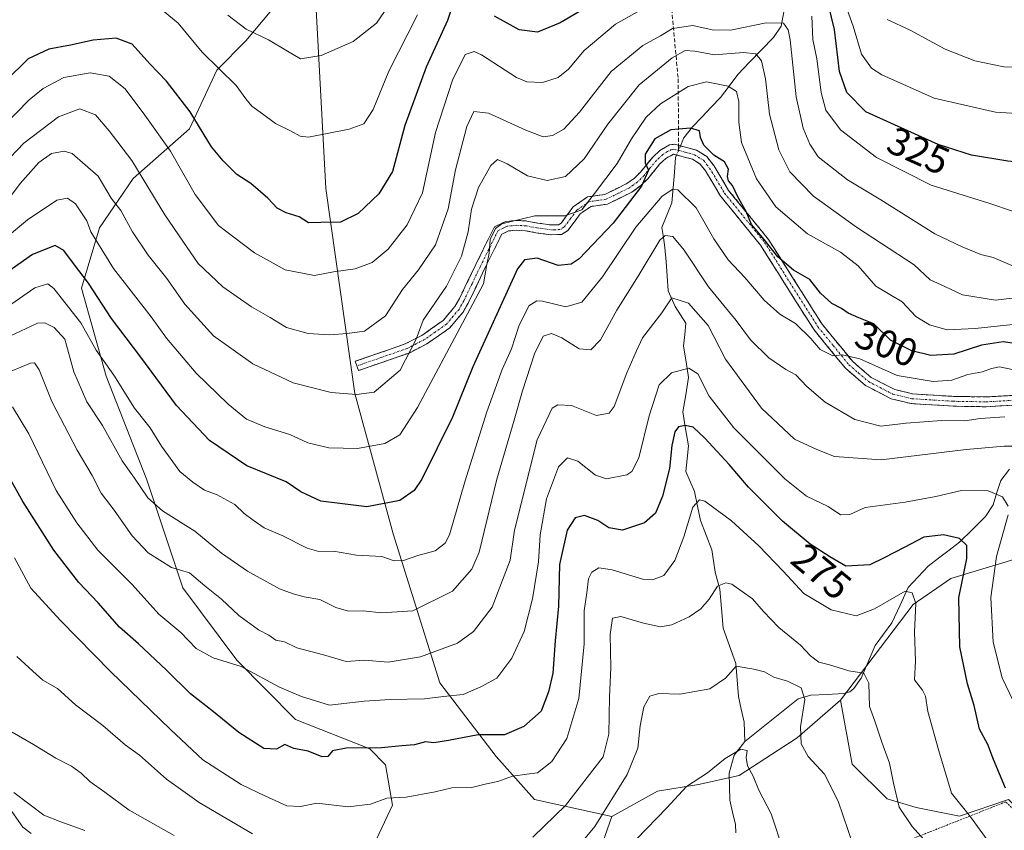
# Model space of a CAD drawing. Units: metres. Extents: x 606423 to 609854, y 4794045 to 4796404.
# Drawn here: x 609256 to 609507, y 4794702 to 4794909 of the extents above; entities that cross this region are included whole.
import ezdxf
from ezdxf.enums import TextEntityAlignment as Align

# ---------------------------------------------------------------- set-up
doc = ezdxf.new("R2010")
doc.units = ezdxf.units.M
doc.header["$MEASUREMENT"] = 0
for name, pattern in [('TRAZO_Y_PUNTO', [1, 0.5, -0.25, 0, -0.25]), ('TRAZOS', [0.75, 0.5, -0.25]), ('TRAZOSX2', [1.5, 1, -0.5])]:
    doc.linetypes.add(name, pattern=pattern)
for name, color, linetype, lineweight in [('Alambrada', 19, 'TRAZOS', 0), ('Arbolado forestal CxS', 92, 'Continuous', 0), ('Camino', 19, 'TRAZOSX2', 0), ('Camino Cxs', 19, 'Continuous', 0), ('Camino eje', 19, 'TRAZO_Y_PUNTO', 0), ('Corriente natural lineal', 142, 'Continuous', 13), ('Corriente natural lineal oculto', 19, 'TRAZO_Y_PUNTO', 13), ('Curva de nivel maestra', 36, 'Continuous', 30), ('Curva de nivel normal', 36, 'Continuous', 0), ('Matorral CxS', 135, 'Continuous', 0), ('Prado CxS', 92, 'Continuous', 0), ('Rótulo de curva de nivel directora', 19, 'Continuous', 0), ('Senda', 19, 'TRAZOSX2', 0)]:
    doc.layers.add(name, color=color, linetype=linetype, lineweight=lineweight)
doc.styles.add('Arial', font='txt', dxfattribs={"height": 0.2})

msp = doc.modelspace()

# ---------------------------------------------------------------- linework, layer by layer
at = {"layer": 'Alambrada', "color": 19, "linetype": 'TRAZOS', "lineweight": 0}
msp.add_polyline3d([(609600.26, 4794478.22, 222.42), (609619.05, 4794477.11, 224.57), (609616.44, 4794506.99, 230.55), (609615.92, 4794540.41, 238.25), (609621.85, 4794540.76, 238.89), (609635.57, 4794559.57, 244.32), (609665.6, 4794623.08, 259.7), (609675.03, 4794640.49, 263.06), (609658.03, 4794642.38, 266.25), (609643.69, 4794645.92, 266.9), (609634.12, 4794654.94, 268.47), (609624.33, 4794677.43, 273.94), (609610.76, 4794702.29, 281.81), (609601.01, 4794704.57, 283.64), (609582.64, 4794689.74, 280.58), (609563.53, 4794670.3, 272.99), (609549.48, 4794673.32, 273.5), (609540.76, 4794679.4, 274.42), (609525.19, 4794692.63, 274.98), (609507.42, 4794709.6, 273.78), (609482.73, 4794699.83, 263.11), (609488.19, 4794668.77, 255.89), (609484.41, 4794662.14, 253.68), (609475.99, 4794647.43, 250.68)], dxfattribs=at)
at = {"layer": 'Arbolado forestal CxS', "color": 92, "linetype": 'Continuous', "lineweight": 0}
for points in [[(609331.19, 4794924.19, 340.87), (609313.96, 4794903.54, 333.47), (609306.5, 4794896.07, 329.75), (609299.61, 4794881.13, 324.34), (609285.25, 4794868.5, 314.48), (609276.63, 4794855.86, 307), (609272.04, 4794840.53, 299.32), (609278.36, 4794818.13, 294.78), (609288.69, 4794791.71, 291.21), (609297.88, 4794764.14, 283.1), (609311.67, 4794745.76, 279.6), (609326.53, 4794730.56, 276.12), (609345.49, 4794723.1, 272.92), (609349.51, 4794719.07, 271.37), (609351.23, 4794708.74, 268.26), (609347.21, 4794700.12, 266.26)], [(609331.19, 4794924.19, 340.87), (609313.96, 4794903.54, 333.47), (609306.5, 4794896.07, 329.75), (609299.61, 4794881.13, 324.34), (609285.25, 4794868.5, 314.48), (609276.63, 4794855.86, 307), (609272.04, 4794840.53, 299.32), (609278.36, 4794818.13, 294.78), (609288.69, 4794791.71, 291.21), (609297.88, 4794764.14, 283.1), (609311.67, 4794745.76, 279.6), (609326.53, 4794730.56, 276.12), (609345.49, 4794723.1, 272.92), (609349.51, 4794719.07, 271.37), (609351.23, 4794708.74, 268.26), (609347.21, 4794700.12, 266.26)], [(609515.65, 4794773.21, 290.74), (609493.48, 4794766.56, 276.37), (609483.87, 4794759.9, 271.77), (609465.39, 4794735.51, 263.98), (609454.3, 4794725.9, 260.35), (609439.51, 4794716.29, 254.59), (609429.16, 4794714.07, 253.41), (609418.75, 4794712.36, 254.71), (609407.14, 4794705.84, 256.05), (609407.14, 4794705.84, 256.05), (609387.47, 4794710.25, 265.29), (609377.7, 4794721.17, 270.39), (609363.36, 4794739.98, 279.5), (609351.4, 4794777.92, 295.5), (609341.71, 4794813.7, 308.53), (609334.26, 4794865.87, 326.01), (609331.19, 4794924.19, 340.87)], [(609331.19, 4794924.19, 340.87), (609334.26, 4794865.87, 326.01), (609341.71, 4794813.7, 308.53), (609351.4, 4794777.92, 295.5), (609363.36, 4794739.98, 279.5), (609377.7, 4794721.17, 270.39), (609387.47, 4794710.25, 265.29), (609407.14, 4794705.84, 256.05)], [(609542.82, 4794788.11, 305.01), (609526, 4794778.39, 296), (609515.65, 4794773.21, 290.74), (609493.48, 4794766.56, 276.37), (609483.87, 4794759.9, 271.77), (609465.39, 4794735.51, 263.98)], [(609542.82, 4794788.11, 305.01), (609526, 4794778.39, 296), (609515.65, 4794773.21, 290.74), (609493.48, 4794766.56, 276.37), (609483.87, 4794759.9, 271.77), (609465.39, 4794735.51, 263.98)], [(609508.15, 4794710.24, 274.98), (609495.69, 4794705.94, 269.5), (609484.61, 4794708.16, 266.64), (609477.21, 4794710.38, 264.91), (609468.34, 4794719.25, 262.75), (609465.39, 4794735.51, 263.98), (609483.87, 4794759.9, 271.77), (609493.48, 4794766.56, 276.37), (609515.65, 4794773.21, 290.74)], [(609465.39, 4794735.51, 263.98), (609454.3, 4794725.9, 260.35), (609439.51, 4794716.29, 254.59), (609429.16, 4794714.07, 253.41), (609418.75, 4794712.36, 254.71), (609407.14, 4794705.84, 256.05)], [(609465.39, 4794735.51, 263.98), (609468.34, 4794719.25, 262.75), (609477.21, 4794710.38, 264.91), (609484.61, 4794708.16, 266.64), (609495.69, 4794705.94, 269.5), (609508.15, 4794710.24, 274.98), (609542.27, 4794674.9, 272.8), (609554.83, 4794674.9, 273.42), (609561.49, 4794678.59, 274.62), (609574.79, 4794693.38, 280.93), (609587.36, 4794698.55, 281.19), (609592, 4794699.33, 280.39), (609600.67, 4794700.77, 278.9), (609612.49, 4794697.81, 277.74), (609619.89, 4794685.99, 275.41), (609619.89, 4794664.55, 268.55), (609629.5, 4794653.46, 266.64), (609642.8, 4794644.59, 265.49), (609663.93, 4794639.58, 263.09)]]:
    msp.add_polyline3d(points, dxfattribs=at)
at = {"layer": 'Camino', "color": 19, "linetype": 'TRAZOSX2', "lineweight": 0}
for points in [[(609342.18, 4794820.69), (609341.77, 4794821.87), (609354.5, 4794826.29), (609358.76, 4794828.47), (609364.17, 4794832.29), (609367.18, 4794835.83), (609368.31, 4794837.86), (609372.48, 4794846.51), (609377.21, 4794856.11), (609380.1, 4794857.53), (609382.84, 4794857.79), (609385.45, 4794857.63), (609388.21, 4794857.12), (609391.61, 4794856.62), (609393.58, 4794856.68), (609394.21, 4794857.06), (609397.29, 4794861.26), (609400.91, 4794863.76), (609405.31, 4794864.37), (609410.95, 4794867.16), (609412.88, 4794868.55), (609414.41, 4794870.09), (609417.55, 4794873.92), (609419.36, 4794875.6), (609421.78, 4794877.02), (609423.01, 4794877.19), (609424.13, 4794876.89)], [(609424.13, 4794876.89), (609428.71, 4794875.68), (609431.32, 4794874.03), (609433.06, 4794871.79), (609436.87, 4794865.42), (609447.02, 4794852.92), (609460.65, 4794831.34), (609468.4, 4794821.87), (609473.15, 4794817.78), (609479.15, 4794814.68), (609483.72, 4794813.58), (609494.1, 4794812.94), (609502.39, 4794812.8), (609509.39, 4794813.18)], [(609509.43, 4794810.68), (609502.43, 4794810.3), (609494.01, 4794810.44), (609483.35, 4794811.1), (609478.27, 4794812.32), (609471.74, 4794815.7), (609466.6, 4794820.11), (609458.62, 4794829.87), (609444.98, 4794851.46), (609434.81, 4794863.99), (609430.99, 4794870.38), (609429.61, 4794872.15), (609427.7, 4794873.36), (609422.86, 4794874.64), (609420.86, 4794873.59), (609419.38, 4794872.21), (609416.27, 4794868.41), (609414.51, 4794866.65), (609412.25, 4794865.01), (609406.05, 4794861.96), (609401.84, 4794861.36), (609399.06, 4794859.45), (609395.92, 4794855.17), (609394.3, 4794854.2), (609391.47, 4794854.12), (609387.8, 4794854.65), (609385.15, 4794855.14), (609382.88, 4794855.28), (609380.8, 4794855.09), (609379.08, 4794854.24), (609374.72, 4794845.42), (609370.53, 4794836.7), (609369.24, 4794834.4), (609365.88, 4794830.43), (609360.05, 4794826.32), (609355.48, 4794823.99), (609342.59, 4794819.51), (609342.18, 4794820.69)]]:
    msp.add_lwpolyline(points, dxfattribs=at)
at = {"layer": 'Camino Cxs', "color": 19, "linetype": 'Continuous', "lineweight": 0}
msp.add_polyline3d([(609509.43, 4794810.68, 290.91), (609505.93, 4794810.49, 290.86), (609502.43, 4794810.3, 291.27), (609498.22, 4794810.37, 291.43), (609494.01, 4794810.44, 291.36), (609490.46, 4794810.66, 291.37), (609486.9, 4794810.88, 291.59), (609483.35, 4794811.1, 291.78), (609480.81, 4794811.71, 292.02), (609478.27, 4794812.32, 292.39), (609475.01, 4794814.01, 292.88), (609471.74, 4794815.7, 293.17), (609469.17, 4794817.91, 293.52), (609466.6, 4794820.11, 294.2), (609463.94, 4794823.36, 294.65), (609461.28, 4794826.62, 295.14), (609458.62, 4794829.87, 295.68), (609456.35, 4794833.47, 296.6), (609454.07, 4794837.07, 297.17), (609451.8, 4794840.67, 298.05), (609449.53, 4794844.26, 298.19), (609447.25, 4794847.86, 298.95), (609444.98, 4794851.46, 299.32), (609442.44, 4794854.59, 299.71), (609439.9, 4794857.73, 299.06), (609437.35, 4794860.86, 299.2), (609434.81, 4794863.99, 298.81), (609432.9, 4794867.19, 298.82), (609430.99, 4794870.38, 299.07), (609429.61, 4794872.15, 298.86), (609427.7, 4794873.36, 298.71), (609425.28, 4794874, 298.55), (609422.86, 4794874.64, 298.58), (609420.86, 4794873.59, 298.48), (609419.38, 4794872.21, 298.55), (609416.27, 4794868.41, 299.55), (609414.51, 4794866.65, 299.46), (609412.25, 4794865.01, 300.14), (609409.15, 4794863.49, 301.05), (609406.05, 4794861.96, 301.65), (609401.84, 4794861.36, 303.82), (609399.06, 4794859.45, 304.07), (609397.49, 4794857.31, 303.82), (609395.92, 4794855.17, 303.86), (609394.3, 4794854.2, 303.72), (609391.47, 4794854.12, 303.73), (609387.8, 4794854.65, 303.46), (609385.15, 4794855.14, 303.6), (609382.88, 4794855.28, 303.95), (609380.8, 4794855.09, 304.23), (609379.08, 4794854.24, 304.34), (609376.9, 4794849.83, 304.28), (609374.72, 4794845.42, 305.16), (609372.63, 4794841.06, 305.55), (609370.53, 4794836.7, 305.61), (609369.24, 4794834.4, 305.45), (609367.56, 4794832.42, 305.83), (609365.88, 4794830.43, 306.28), (609362.97, 4794828.38, 307.52), (609360.05, 4794826.32, 308.41), (609357.77, 4794825.16, 309.12), (609355.48, 4794823.99, 310.07), (609351.18, 4794822.5, 311.73), (609346.89, 4794821, 311.92), (609342.59, 4794819.51, 311.82), (609341.77, 4794821.87, 312.46), (609346.01, 4794823.34, 312.75), (609350.26, 4794824.82, 312.49), (609354.5, 4794826.29, 310.89), (609358.76, 4794828.47, 309.23), (609361.47, 4794830.38, 308.62), (609364.17, 4794832.29, 307.52), (609367.18, 4794835.83, 306.78), (609368.31, 4794837.86, 306.8), (609370.4, 4794842.19, 306.94), (609372.48, 4794846.51, 306.41), (609374.06, 4794849.71, 306.04), (609375.63, 4794852.91, 305.42), (609377.21, 4794856.11, 305.22), (609380.1, 4794857.53, 305.11), (609382.84, 4794857.79, 304.72), (609385.45, 4794857.63, 304.21), (609388.21, 4794857.12, 304.15), (609391.61, 4794856.62, 304.47), (609393.58, 4794856.68, 304.31), (609394.21, 4794857.06, 304.34), (609395.75, 4794859.16, 304.86), (609397.29, 4794861.26, 305.79), (609400.91, 4794863.76, 305.3), (609405.31, 4794864.37, 302.84), (609408.13, 4794865.77, 302.01), (609410.95, 4794867.16, 300.79), (609412.88, 4794868.55, 300.21), (609414.41, 4794870.09, 300.16), (609417.55, 4794873.92, 299.53), (609419.36, 4794875.6, 299.41), (609421.78, 4794877.02, 299.07), (609423.01, 4794877.19, 299.1), (609425.86, 4794876.44, 298.95), (609428.71, 4794875.68, 299.25), (609431.32, 4794874.03, 299.47), (609433.06, 4794871.79, 299.53), (609434.97, 4794868.61, 299.55), (609436.87, 4794865.42, 299.98), (609439.41, 4794862.3, 300.26), (609441.95, 4794859.17, 300.14), (609444.48, 4794856.05, 300.72), (609447.02, 4794852.92, 300.34), (609449.29, 4794849.32, 300.27), (609451.56, 4794845.73, 299.5), (609453.84, 4794842.13, 298.8), (609456.11, 4794838.53, 297.8), (609458.38, 4794834.94, 297.78), (609460.65, 4794831.34, 297.07), (609463.23, 4794828.18, 296.13), (609465.82, 4794825.03, 295.49), (609468.4, 4794821.87, 294.61), (609470.78, 4794819.83, 294.01), (609473.15, 4794817.78, 293.36), (609476.15, 4794816.23, 293.13), (609479.15, 4794814.68, 292.93), (609483.72, 4794813.58, 292.13), (609487.18, 4794813.37, 291.94), (609490.64, 4794813.15, 292.03), (609494.1, 4794812.94, 292.15), (609498.25, 4794812.87, 292.08), (609502.39, 4794812.8, 291.59), (609505.89, 4794812.99, 291.11), (609509.39, 4794813.18, 291.38)], dxfattribs=at)
at = {"layer": 'Camino eje', "color": 19, "linetype": 'TRAZO_Y_PUNTO', "lineweight": 0}
for points in [[(609424.14, 4794875.61), (609422.94, 4794875.92), (609422.32, 4794875.83), (609421.32, 4794875.31), (609420.11, 4794874.6), (609419.21, 4794873.76), (609418.47, 4794873.07), (609416.9, 4794871.15), (609415.34, 4794869.25), (609414.58, 4794868.48), (609413.7, 4794867.6), (609412.57, 4794866.78), (609411.6, 4794866.09), (609408.78, 4794864.69), (609405.68, 4794863.17), (609403.58, 4794862.87), (609401.38, 4794862.56), (609399.57, 4794861.31), (609398.18, 4794860.36), (609396.64, 4794858.26), (609394.91, 4794856.02), (609393.94, 4794855.44), (609392.53, 4794855.4), (609391.54, 4794855.37), (609389.71, 4794855.64), (609388.01, 4794855.89), (609385.3, 4794856.39), (609382.86, 4794856.54), (609381.82, 4794856.44), (609380.45, 4794856.31), (609379.59, 4794855.89), (609378.15, 4794855.18), (609375.78, 4794850.38), (609373.6, 4794845.97), (609371.52, 4794841.64), (609369.42, 4794837.28), (609368.86, 4794836.27), (609368.21, 4794835.12), (609366.71, 4794833.35), (609365.03, 4794831.36), (609362.11, 4794829.31), (609359.41, 4794827.4), (609357.28, 4794826.31), (609354.99, 4794825.14), (609348.55, 4794822.9), (609342.18, 4794820.69)], [(609424.14, 4794875.61), (609425.79, 4794875.16), (609428.21, 4794874.52), (609430.47, 4794873.09), (609431.34, 4794871.97), (609432.03, 4794871.09), (609435.84, 4794864.71), (609446, 4794852.19), (609459.64, 4794830.61), (609463.51, 4794825.87), (609467.5, 4794820.99), (609469.88, 4794818.95), (609472.45, 4794816.74), (609475.45, 4794815.19), (609478.71, 4794813.5), (609483.54, 4794812.34), (609494.06, 4794811.69), (609502.41, 4794811.55), (609509.41, 4794811.93)]]:
    msp.add_lwpolyline(points, dxfattribs=at)
at = {"layer": 'Corriente natural lineal', "color": 142, "linetype": 'Continuous', "lineweight": 13}
for points in [[(609450.91, 4794910.96, 316.4), (609450.28, 4794907.31, 314.62), (609448.32, 4794904.36, 312.93), (609445.27, 4794901.22, 310.88), (609442.22, 4794898.07, 308.81), (609439.17, 4794894.93, 307.16), (609437, 4794892, 305.26), (609434.82, 4794889.07, 303.43), (609432.44, 4794886.6, 302.36), (609430.06, 4794884.13, 301.23), (609427.68, 4794881.66, 300.31), (609425.47, 4794878.8, 299.37), (609424.6, 4794876.77, 299)], [(609423.61, 4794874.44, 298.56), (609423.36, 4794873.85, 298.44), (609423.05, 4794869.97, 296.93), (609422.73, 4794866.09, 295.23), (609422.42, 4794862.22, 293.36), (609421.15, 4794859.09, 291.55), (609419.89, 4794855.95, 291.06), (609420.27, 4794853.42, 290.22), (609420.66, 4794850.88, 289.03), (609420.94, 4794847.21, 287.5), (609421.22, 4794843.53, 286.21), (609421.5, 4794839.85, 285.26), (609423.27, 4794835.86, 284.52), (609424.61, 4794833.74, 283.87), (609425.96, 4794831.62, 283.15), (609425.68, 4794828.67, 282.6), (609425.41, 4794825.71, 281.77), (609426.03, 4794821.71, 280.21), (609426.66, 4794817.71, 278.44), (609425.93, 4794813.35, 277.72), (609425.2, 4794809, 276.14), (609425.9, 4794804.65, 274.79), (609426.61, 4794800.3, 273.67), (609426.27, 4794797.03, 272.92), (609425.94, 4794793.77, 272.17), (609427.05, 4794791.22, 271.44), (609428.16, 4794788.67, 270.91), (609428.92, 4794784.98, 269.79), (609429.68, 4794781.29, 268.94), (609431.13, 4794777.56, 267.91), (609432.58, 4794773.83, 267.02), (609433, 4794771, 266.43), (609433.43, 4794768.18, 265.83), (609434.59, 4794763.83, 264.61), (609435.05, 4794758.86, 263.57), (609435.51, 4794753.88, 261.79), (609437.12, 4794749.38, 260.84), (609438.73, 4794744.89, 260.34), (609439.05, 4794740.69, 259.34), (609439.36, 4794736.48, 258.21), (609440.08, 4794733.22, 257.35), (609440.8, 4794729.96, 256.67), (609441, 4794725, 255.18)], [(609508.35, 4794794.36, 282.96), (609506.17, 4794791.49, 281.37), (609505.19, 4794788.41, 280.07), (609504.2, 4794785.33, 278.65), (609502.24, 4794782.36, 277.48), (609498.95, 4794779.05, 276.15), (609495.66, 4794775.75, 274.73), (609492.99, 4794773.71, 273.62), (609490.31, 4794771.67, 272.97), (609487.64, 4794769.64, 272.48), (609485.13, 4794766.93, 271.61), (609482.61, 4794764.23, 270.47), (609480.51, 4794759.74, 269.51), (609478.41, 4794755.24, 268.82), (609476.29, 4794752.33, 267.82), (609474.18, 4794749.42, 267.18), (609472.41, 4794745.27, 265.86), (609470.63, 4794741.12, 264.48), (609468.77, 4794738.46, 263.58), (609467.74, 4794737.69, 263.47), (609466.15, 4794737.22, 263.19), (609461.97, 4794737, 262.02), (609457.8, 4794736.78, 260.55), (609454.55, 4794735.87, 259.66), (609451.16, 4794733.15, 258.61), (609447.77, 4794730.43, 257.44), (609444.39, 4794727.72, 256.32), (609441, 4794725, 255.18)], [(609441, 4794725, 255.18), (609438.26, 4794721.53, 254.9), (609437.02, 4794716.96, 253.95), (609437.1, 4794713.51, 253.53), (609437.17, 4794710.05, 253.01), (609437.88, 4794706.95, 252.66), (609438.59, 4794703.84, 252.33), (609438.71, 4794701.68, 251.94)], [(609254.31, 4794707.17, 254.22), (609257.17, 4794703.18, 253.06), (609259.22, 4794701.54, 253.27)]]:
    msp.add_polyline3d(points, dxfattribs=at)
at = {"layer": 'Corriente natural lineal oculto', "color": 19, "linetype": 'TRAZO_Y_PUNTO', "lineweight": 13}
msp.add_polyline3d([(609424.6, 4794876.77, 299), (609423.61, 4794874.44, 298.56)], dxfattribs=at)
at = {"layer": 'Curva de nivel maestra', "color": 36, "linetype": 'Continuous', "lineweight": 30}
for points in [[(609367.97, 4794917.14, 325), (609365.24, 4794908.69, 325), (609359.85, 4794896.79, 325), (609354.42, 4794881.95, 325), (609351.26, 4794870.26, 325), (609347.79, 4794864.52, 325), (609342.57, 4794859.52, 325), (609337.99, 4794857.3, 325), (609333.02, 4794857.29, 325), (609329.84, 4794857.2, 325), (609327.48, 4794858.71, 325), (609324.17, 4794859.71, 325), (609321.88, 4794860.94, 325), (609319.5, 4794863.48, 325), (609315.19, 4794867.21, 325), (609311.62, 4794869.46, 325), (609308.16, 4794872.97, 325), (609305.17, 4794876.5, 325), (609299.73, 4794885.41, 325), (609293.73, 4794893.28, 325), (609289.52, 4794897.7, 325), (609284.94, 4794902.65, 325), (609280.92, 4794904.25, 325), (609275.01, 4794903.67, 325), (609269.27, 4794902.43, 325), (609263.75, 4794901.46, 325), (609258.52, 4794898.99, 325), (609252.87, 4794893.45, 325)], [(609406.47, 4794915.48, 325), (609394, 4794908.12, 325), (609388.21, 4794905.71, 325), (609383.5, 4794906.38, 325), (609377.24, 4794909.82, 325)], [(609559.32, 4794909.01, 325), (609555.24, 4794900.98, 325), (609551.88, 4794892.4, 325), (609546.07, 4794880.34, 325), (609540.98, 4794873.5, 325), (609537.6, 4794870.69, 325), (609533.56, 4794868.7, 325), (609528.38, 4794867.71, 325), (609523.7, 4794868.07, 325), (609521.99, 4794868.99, 325), (609521.51, 4794870.6, 325), (609519.85, 4794871.24, 325), (609515.9, 4794871.22, 325), (609512.08, 4794872.42, 325), (609507.94, 4794872.9, 325), (609498.69, 4794874.41, 325), (609490.19, 4794877.16, 325), (609479.06, 4794882.15, 325), (609471.83, 4794885.48, 325), (609466.94, 4794890.38, 325), (609465.1, 4794895.69, 325), (609463.79, 4794906.39, 325), (609461.43, 4794916.24, 325)], [(609515.15, 4794825.64, 300), (609506.77, 4794826.85, 300), (609501.22, 4794826.01, 300), (609494.2, 4794823.7, 300), (609488.37, 4794823.37, 300), (609483.53, 4794824.53, 300), (609478.12, 4794827.3, 300), (609473.8, 4794831.4, 300), (609469.98, 4794832.92, 300), (609467.3, 4794834.11, 300), (609465.58, 4794835.36, 300), (609463.11, 4794836.59, 300), (609460.23, 4794839.27, 300), (609457.58, 4794842.73, 300), (609453.36, 4794845.14, 300), (609449.41, 4794848.54, 300), (609445.93, 4794852.92, 300), (609442.67, 4794856.73, 300), (609441.37, 4794860.06, 300), (609439.21, 4794863.79, 300), (609437.82, 4794866.71, 300), (609436.85, 4794867.83, 300), (609436.58, 4794869, 300), (609436.82, 4794870.85, 300), (609435.84, 4794872.73, 300), (609433.12, 4794874.42, 300), (609430.54, 4794876.94, 300), (609429.72, 4794878.91, 300), (609429.46, 4794880.62, 300), (609427.16, 4794881.28, 300), (609422.15, 4794880.87, 300), (609418.04, 4794878.61, 300), (609415.64, 4794874.7, 300), (609415.6, 4794872.45, 300), (609416.44, 4794870.59, 300), (609414.66, 4794866.47, 300), (609407.49, 4794857.08, 300), (609398.82, 4794847.98, 300), (609396.77, 4794846.6, 300), (609393.49, 4794846.26, 300), (609388.14, 4794848.14, 300), (609384.9, 4794847.74, 300), (609383.07, 4794845.47, 300), (609376.47, 4794830.93, 300), (609371.76, 4794820.49, 300), (609366.54, 4794807.62, 300), (609358.76, 4794791.85, 300), (609356.75, 4794788.97, 300), (609353.16, 4794786.44, 300), (609344.73, 4794784.78, 300), (609333.04, 4794786.26, 300), (609327.89, 4794788.58, 300), (609324.16, 4794791.18, 300), (609314.18, 4794795.2, 300), (609304.69, 4794801.71, 300), (609296.25, 4794810.6, 300), (609287.21, 4794822.9, 300), (609279.74, 4794832.81, 300), (609273.86, 4794841.8, 300), (609270.02, 4794846.79, 300), (609267.6, 4794850.09, 300), (609265.37, 4794851.38, 300), (609259.6, 4794849.09, 300), (609247.7, 4794840.79, 300)], [(609507.34, 4794713.08, 275), (609504.28, 4794720.43, 275), (609502.91, 4794724.21, 275), (609500.75, 4794728.14, 275), (609499.42, 4794734.15, 275), (609497.66, 4794739.72, 275), (609495.73, 4794749.12, 275), (609495.52, 4794761.58, 275), (609497.52, 4794771.6, 275), (609497.49, 4794774.92, 275), (609495.62, 4794776.7, 275), (609491.62, 4794777.64, 275), (609486.56, 4794777.04, 275), (609481.58, 4794774.44, 275), (609476.48, 4794771.78, 275), (609472.81, 4794769.98, 275), (609466.68, 4794769.68, 275), (609462.61, 4794772.04, 275), (609457.6, 4794775.32, 275), (609450.59, 4794781.18, 275), (609441.9, 4794789.77, 275), (609436.96, 4794795.62, 275), (609430.82, 4794802.31, 275), (609427.82, 4794805.06, 275), (609425.82, 4794805.54, 275), (609424.06, 4794805.16, 275), (609423.18, 4794803.88, 275), (609422.4, 4794800.43, 275), (609421.8, 4794794.53, 275), (609420.01, 4794787.53, 275), (609418.2, 4794783.19, 275), (609415.46, 4794780.75, 275), (609409.87, 4794778.82, 275), (609406.35, 4794779.48, 275), (609403.56, 4794781.31, 275), (609400.15, 4794782.56, 275), (609397.82, 4794782.02, 275), (609395.73, 4794778.88, 275), (609393.8, 4794770.07, 275), (609393.57, 4794759.52, 275), (609392.67, 4794750.64, 275), (609392.11, 4794742.39, 275), (609390.97, 4794737.66, 275), (609389.13, 4794732.71, 275), (609384.75, 4794728.8, 275), (609379.83, 4794726.66, 275), (609373.08, 4794726.72, 275), (609365.5, 4794725.21, 275), (609361.83, 4794724.64, 275), (609359.67, 4794724.94, 275), (609356.87, 4794724.17, 275), (609353.67, 4794723.85, 275), (609348.5, 4794723.34, 275), (609339.5, 4794723.32, 275), (609335.99, 4794722.65, 275), (609334.82, 4794721.17, 275), (609333.33, 4794721.07, 275), (609329.83, 4794722.54, 275), (609326.15, 4794723.21, 275), (609323.84, 4794724.23, 275), (609321.76, 4794723.08, 275), (609318.53, 4794723.22, 275), (609312.18, 4794727.25, 275), (609305.71, 4794732.56, 275), (609299.82, 4794737.15, 275), (609293.76, 4794743.17, 275), (609286.57, 4794749.86, 275), (609281.76, 4794754.12, 275), (609276.31, 4794760.36, 275), (609271.4, 4794765.51, 275), (609265.03, 4794773.74, 275), (609257.12, 4794786.13, 275), (609252.7, 4794794.04, 275)]]:
    msp.add_polyline3d(points, dxfattribs=at)
at = {"layer": 'Curva de nivel normal', "color": 36, "linetype": 'Continuous', "lineweight": 0}
for points in [[(609477.22, 4794909.01, 335), (609483.08, 4794906.29, 335), (609492.02, 4794901.45, 335), (609499.54, 4794898.42, 335), (609506.93, 4794896.94, 335), (609511.46, 4794896.73, 335), (609514.55, 4794897.44, 335), (609519.16, 4794900.09, 335), (609522.47, 4794903.4, 335), (609527.94, 4794908.09, 335), (609535.02, 4794915.53, 335)], [(609421.23, 4794915.25, 320), (609408.07, 4794907.81, 320), (609400.04, 4794901.06, 320), (609396.11, 4794896.29, 320), (609393.49, 4794894.16, 320), (609389.48, 4794892.9, 320), (609385.49, 4794893.13, 320), (609382.86, 4794894.17, 320), (609373.92, 4794899.97, 320), (609372.03, 4794900.86, 320), (609369.78, 4794900.08, 320), (609366.52, 4794893.54, 320), (609362.2, 4794880.18, 320), (609358.88, 4794864.85, 320), (609355.04, 4794856.67, 320), (609350.13, 4794850.47, 320), (609346.06, 4794847.06, 320), (609341.75, 4794845.41, 320), (609336.28, 4794844.68, 320), (609331.41, 4794843.74, 320), (609323.9, 4794845.18, 320), (609316.17, 4794849.48, 320), (609310.51, 4794853.76, 320), (609307, 4794856.45, 320), (609301, 4794864.39, 320), (609294.74, 4794875.42, 320), (609288.23, 4794884.62, 320), (609283.22, 4794891.35, 320), (609279.1, 4794894.53, 320), (609274.3, 4794895.4, 320), (609267.6, 4794894.18, 320), (609262.28, 4794891.38, 320), (609258.76, 4794888.47, 320), (609245.59, 4794875.07, 320)], [(609549.6, 4794912.88, 330), (609543.85, 4794904.67, 330), (609538.69, 4794895.55, 330), (609534.16, 4794889.52, 330), (609531.63, 4794886.74, 330), (609527.61, 4794885.46, 330), (609524.41, 4794885.46, 330), (609519.8, 4794884.46, 330), (609504.79, 4794885.35, 330), (609489.16, 4794888.96, 330), (609475.84, 4794894.89, 330), (609473.28, 4794896.61, 330), (609470.68, 4794900.13, 330), (609468.54, 4794907.24, 330), (609466.25, 4794913.61, 330)], [(609357.64, 4794910.17, 330), (609350.35, 4794895.84, 330), (609346.35, 4794886.04, 330), (609344, 4794882.4, 330), (609340.26, 4794880.99, 330), (609329.92, 4794879.01, 330), (609327.73, 4794879.21, 330), (609325.3, 4794880.59, 330), (609321.44, 4794882.47, 330), (609318.2, 4794884.98, 330), (609315.46, 4794886.9, 330), (609313.92, 4794888.8, 330), (609311.43, 4794892.19, 330), (609302.77, 4794900.66, 330), (609296.66, 4794908.02, 330), (609292.88, 4794911.21, 330)], [(609309.3, 4794910.1, 335), (609314.04, 4794906.54, 335), (609319.7, 4794903.8, 335), (609324.54, 4794900.95, 335), (609327.84, 4794898.98, 335), (609333.08, 4794899.79, 335), (609341.24, 4794903.38, 335), (609347.16, 4794908.06, 335), (609350.18, 4794912.38, 335)], [(609571.26, 4794910.67, 320), (609565.79, 4794904.84, 320), (609559.78, 4794892.58, 320), (609553.8, 4794881, 320), (609548.13, 4794871.44, 320), (609543.62, 4794865.99, 320), (609538.42, 4794861.77, 320), (609531.29, 4794857.5, 320), (609522.8, 4794853.64, 320), (609518.25, 4794853.2, 320), (609516.1, 4794854.86, 320), (609513.53, 4794856.96, 320), (609511.57, 4794859.13, 320), (609508.92, 4794860.2, 320), (609503.34, 4794862.12, 320), (609488.48, 4794866.74, 320), (609474.54, 4794873.81, 320), (609465.31, 4794880.85, 320), (609461.62, 4794885.88, 320), (609460.45, 4794890.35, 320), (609459.35, 4794898.93, 320), (609458.29, 4794903.92, 320), (609458.08, 4794909.86, 320)], [(609246.93, 4794866.61, 315), (609257.38, 4794877.44, 315), (609266.22, 4794884.15, 315), (609271.69, 4794886.18, 315), (609275.66, 4794884.66, 315), (609279.16, 4794880.6, 315), (609284.93, 4794873.02, 315), (609293.3, 4794859.23, 315), (609297.86, 4794852.53, 315), (609301.79, 4794846.84, 315), (609308.05, 4794840.82, 315), (609315.4, 4794835.74, 315), (609320.13, 4794833.04, 315), (609324.24, 4794830.5, 315), (609329.77, 4794829, 315), (609335.21, 4794828.61, 315), (609339.76, 4794828.97, 315), (609344.16, 4794829.59, 315), (609349.5, 4794833.48, 315), (609353.83, 4794840.2, 315), (609357.92, 4794845.22, 315), (609362.21, 4794851.52, 315), (609365.43, 4794860.69, 315), (609367.32, 4794870.68, 315), (609370.2, 4794881.71, 315), (609371.96, 4794885.52, 315), (609375.68, 4794885.1, 315), (609385.22, 4794880.8, 315), (609389.68, 4794879.1, 315), (609392.02, 4794879.38, 315), (609394.93, 4794881.03, 315), (609398.89, 4794885.38, 315), (609406.99, 4794895.7, 315), (609415.03, 4794902.36, 315), (609419.51, 4794904.78, 315), (609422.59, 4794906.67, 315), (609427.72, 4794907.48, 315), (609432.65, 4794906.35, 315), (609437.36, 4794906.29, 315), (609446.38, 4794908.1, 315), (609450.82, 4794908.04, 315), (609452.04, 4794906.37, 315), (609452.51, 4794903.76, 315), (609454.02, 4794889.3, 315), (609455.84, 4794881.32, 315), (609457.56, 4794877.25, 315), (609459.67, 4794873.95, 315), (609467.14, 4794868.16, 315), (609475.59, 4794863.05, 315), (609489.35, 4794854.39, 315), (609496.37, 4794851.08, 315), (609501.08, 4794849.12, 315), (609504.26, 4794848.29, 315), (609510.18, 4794845.79, 315)], [(609518.12, 4794839.06, 310), (609504.78, 4794837.48, 310), (609496.42, 4794838.8, 310), (609491.94, 4794840.98, 310), (609488.18, 4794842.63, 310), (609484.09, 4794846.45, 310), (609469.42, 4794856.06, 310), (609458.48, 4794863.98, 310), (609452.47, 4794870.18, 310), (609449.64, 4794875.78, 310), (609447.28, 4794884.84, 310), (609446.22, 4794893.84, 310), (609445.2, 4794898.43, 310), (609443.75, 4794900.21, 310), (609440.67, 4794900.61, 310), (609433.26, 4794900.01, 310), (609428.26, 4794900.91, 310), (609425.82, 4794901.06, 310), (609422.48, 4794899.24, 310), (609414.12, 4794892.3, 310), (609406.14, 4794882.32, 310), (609400.07, 4794873.49, 310), (609395.3, 4794868.96, 310), (609390.62, 4794867.93, 310), (609385.63, 4794869.16, 310), (609380.5, 4794872.24, 310), (609377.99, 4794873.28, 310), (609376.31, 4794871.79, 310), (609373.19, 4794866.16, 310), (609371.38, 4794860.68, 310), (609370.54, 4794854.85, 310), (609368.82, 4794848.64, 310), (609365.02, 4794841.02, 310), (609359.12, 4794832.32, 310), (609357.34, 4794827.55, 310), (609353.21, 4794819.64, 310), (609346.62, 4794814.05, 310), (609342.08, 4794813.46, 310), (609335.67, 4794813.9, 310), (609325.94, 4794816.41, 310), (609315.72, 4794821.27, 310), (609305.71, 4794828.39, 310), (609298.43, 4794836.44, 310), (609293.83, 4794843, 310), (609289.08, 4794848.89, 310), (609285.04, 4794854.88, 310), (609282.12, 4794860.3, 310), (609279.67, 4794863.45, 310), (609276.3, 4794869.07, 310), (609269.74, 4794874.85, 310), (609267.66, 4794875.41, 310), (609264.45, 4794874.86, 310), (609261.25, 4794872.56, 310), (609256.46, 4794867.19, 310), (609252.31, 4794861.58, 310)], [(609524.39, 4794832.85, 305), (609499.66, 4794830.24, 305), (609492.5, 4794829.92, 305), (609488.04, 4794831.14, 305), (609484.54, 4794833.28, 305), (609481.07, 4794837.02, 305), (609474.34, 4794841.04, 305), (609469.85, 4794846.2, 305), (609465.33, 4794849.7, 305), (609456.95, 4794854.32, 305), (609448.89, 4794861.25, 305), (609443.99, 4794868.41, 305), (609440.15, 4794877.66, 305), (609439.46, 4794882.85, 305), (609439.46, 4794888.06, 305), (609438.9, 4794890.66, 305), (609436.78, 4794891.99, 305), (609431.2, 4794893.09, 305), (609426.59, 4794891.94, 305), (609419.52, 4794887.52, 305), (609415.87, 4794884.12, 305), (609412.15, 4794878.59, 305), (609408.49, 4794872.26, 305), (609402.74, 4794864.63, 305), (609399.49, 4794860.5, 305), (609395.16, 4794858.93, 305), (609387.5, 4794858.94, 305), (609379.14, 4794856.93, 305), (609377.53, 4794855.69, 305), (609376.15, 4794852.92, 305), (609375.92, 4794849.4, 305), (609375.33, 4794846.53, 305), (609374.46, 4794841.61, 305), (609357.66, 4794810.11, 305), (609353.16, 4794803.11, 305), (609349.33, 4794800.94, 305), (609342.34, 4794799.66, 305), (609335.08, 4794799.84, 305), (609329.73, 4794801.07, 305), (609325.16, 4794803.19, 305), (609318.75, 4794805.17, 305), (609314.12, 4794807.14, 305), (609309.4, 4794810.95, 305), (609301.31, 4794818.83, 305), (609293.7, 4794827.79, 305), (609289.81, 4794833.24, 305), (609280.2, 4794845.56, 305), (609274.45, 4794854.89, 305), (609273.44, 4794857.65, 305), (609270.58, 4794862, 305), (609268.51, 4794863.45, 305), (609265.79, 4794862.93, 305), (609258.3, 4794857.9, 305), (609244.52, 4794846.48, 305)], [(609509.47, 4794819.74, 295), (609505.81, 4794820.45, 295), (609503.81, 4794820.06, 295), (609501.48, 4794819.16, 295), (609497.78, 4794818.53, 295), (609493.68, 4794817.08, 295), (609488.94, 4794816.76, 295), (609479.81, 4794818.26, 295), (609470.25, 4794822.49, 295), (609465.87, 4794823.52, 295), (609463.41, 4794823.27, 295), (609460.21, 4794824.9, 295), (609457.82, 4794827.72, 295), (609453.9, 4794831.49, 295), (609449.87, 4794833.86, 295), (609445.88, 4794837.46, 295), (609440.95, 4794843.25, 295), (609436.74, 4794847.77, 295), (609433.08, 4794853.11, 295), (609428.6, 4794860.97, 295), (609423.97, 4794865.54, 295), (609422.68, 4794865.7, 295), (609419.93, 4794863.92, 295), (609413.27, 4794856.04, 295), (609404.72, 4794843.41, 295), (609399.48, 4794836.98, 295), (609395.38, 4794835.74, 295), (609389.5, 4794837.16, 295), (609388.05, 4794837.25, 295), (609385.98, 4794836, 295), (609383.4, 4794830.83, 295), (609381.54, 4794825.08, 295), (609379.19, 4794819.82, 295), (609375.26, 4794809.02, 295), (609369.7, 4794791.19, 295), (609365.8, 4794777.69, 295), (609364.65, 4794775.5, 295), (609362.11, 4794773.61, 295), (609357.7, 4794772.4, 295), (609354.07, 4794771.11, 295), (609351.68, 4794771.06, 295), (609348.59, 4794772.17, 295), (609342.11, 4794772.51, 295), (609336.22, 4794773.53, 295), (609332.51, 4794773.39, 295), (609329.53, 4794774.22, 295), (609323.34, 4794777.36, 295), (609318.6, 4794779.41, 295), (609315.83, 4794781.42, 295), (609313.53, 4794783.06, 295), (609311.1, 4794785.42, 295), (609306.46, 4794787.92, 295), (609303.41, 4794789.02, 295), (609300.42, 4794791.1, 295), (609297.1, 4794793.82, 295), (609292.48, 4794800.27, 295), (609289.55, 4794804.93, 295), (609285.56, 4794809.92, 295), (609280.3, 4794818.32, 295), (609275.85, 4794824.68, 295), (609271.87, 4794831.72, 295), (609265.04, 4794840.4, 295), (609263.47, 4794841.62, 295), (609260.18, 4794840.63, 295), (609251.18, 4794834.38, 295)], [(609507.2, 4794807.71, 290), (609500.88, 4794807.26, 290), (609497, 4794806.72, 290), (609491.1, 4794806.82, 290), (609482.05, 4794806.09, 290), (609475.63, 4794805.31, 290), (609469.03, 4794807.07, 290), (609461.44, 4794811.49, 290), (609456.74, 4794815.46, 290), (609453.94, 4794818.42, 290), (609451.4, 4794819.8, 290), (609447.14, 4794822.74, 290), (609442.4, 4794827.38, 290), (609438.76, 4794832.24, 290), (609431.74, 4794840.85, 290), (609425.51, 4794850.2, 290), (609422.62, 4794853.65, 290), (609420.72, 4794853.93, 290), (609419.38, 4794852.77, 290), (609413.8, 4794843.6, 290), (609408.36, 4794834.95, 290), (609404.21, 4794827.34, 290), (609401.74, 4794824.77, 290), (609398.82, 4794825.08, 290), (609394.4, 4794827.9, 290), (609391.78, 4794828.94, 290), (609389.68, 4794828.29, 290), (609387.46, 4794823.81, 290), (609384.37, 4794814.39, 290), (609382.29, 4794806.89, 290), (609377.84, 4794791.86, 290), (609373.34, 4794773.2, 290), (609371.5, 4794768.91, 290), (609366.56, 4794763.27, 290), (609356.43, 4794758.28, 290), (609348.5, 4794757.74, 290), (609343.83, 4794758.3, 290), (609340.04, 4794758.18, 290), (609336.81, 4794759.18, 290), (609332.73, 4794761.22, 290), (609328.8, 4794761.82, 290), (609325.96, 4794762.65, 290), (609322.47, 4794763.9, 290), (609314.35, 4794768.37, 290), (609307.76, 4794773, 290), (609300.95, 4794778.6, 290), (609292.73, 4794783.75, 290), (609288.97, 4794787.09, 290), (609285.55, 4794792.1, 290), (609282.43, 4794796.53, 290), (609277.46, 4794805.53, 290), (609273.42, 4794811.52, 290), (609270.12, 4794819.21, 290), (609267.86, 4794827.54, 290), (609265.12, 4794830.46, 290), (609262.75, 4794831.67, 290), (609260.88, 4794831.56, 290), (609252.2, 4794827.48, 290)], [(609511.78, 4794800.23, 285), (609507.05, 4794800.29, 285), (609497.37, 4794799.42, 285), (609475.73, 4794796.78, 285), (609463.84, 4794797.63, 285), (609459.32, 4794799.36, 285), (609453.6, 4794802.06, 285), (609445.23, 4794809.94, 285), (609436.07, 4794822.44, 285), (609431.62, 4794830.99, 285), (609426.61, 4794836.68, 285), (609422.43, 4794838.09, 285), (609419.85, 4794834.22, 285), (609414.93, 4794827.86, 285), (609413.34, 4794824.4, 285), (609410.96, 4794818.98, 285), (609407.69, 4794810.34, 285), (609406.43, 4794808.68, 285), (609403.25, 4794808.04, 285), (609396.84, 4794810.6, 285), (609393.34, 4794810.75, 285), (609391.97, 4794809.96, 285), (609388.15, 4794801.86, 285), (609382.31, 4794778.86, 285), (609381.27, 4794771.16, 285), (609376.68, 4794759.23, 285), (609371.88, 4794752.99, 285), (609367.79, 4794750.08, 285), (609358.42, 4794746.59, 285), (609350.16, 4794745.23, 285), (609344.14, 4794745.71, 285), (609339.47, 4794745.4, 285), (609333.73, 4794747.09, 285), (609326.9, 4794748.88, 285), (609323.77, 4794750.36, 285), (609321.55, 4794750.81, 285), (609319.76, 4794752.13, 285), (609317.12, 4794753.49, 285), (609312.16, 4794757.14, 285), (609307.76, 4794761.3, 285), (609303.49, 4794764.64, 285), (609299.62, 4794767.98, 285), (609294.96, 4794769.32, 285), (609289.06, 4794773.08, 285), (609285.02, 4794777.36, 285), (609280.37, 4794783.98, 285), (609277.12, 4794788.27, 285), (609274.77, 4794792.81, 285), (609270.98, 4794799.24, 285), (609264.51, 4794811.62, 285), (609261.34, 4794819.74, 285), (609260.07, 4794821.46, 285), (609259.07, 4794821.39, 285), (609254.18, 4794819.36, 285)], [(609508.02, 4794784.97, 280), (609506.58, 4794787.34, 280), (609502.94, 4794788.87, 280), (609496.14, 4794788.97, 280), (609489.65, 4794787.42, 280), (609481.85, 4794785.97, 280), (609471.66, 4794784.64, 280), (609467.72, 4794782.81, 280), (609465.31, 4794782.75, 280), (609462.21, 4794784.91, 280), (609456.68, 4794787.5, 280), (609451.15, 4794791.92, 280), (609438.17, 4794804.92, 280), (609431.93, 4794813.01, 280), (609429, 4794818.72, 280), (609426.71, 4794820.1, 280), (609422.32, 4794818.9, 280), (609419.2, 4794815.88, 280), (609416.59, 4794807.97, 280), (609413.96, 4794797.27, 280), (609412.24, 4794793.76, 280), (609410.98, 4794792.97, 280), (609405.77, 4794791.96, 280), (609402.98, 4794792.84, 280), (609398.49, 4794796.4, 280), (609395.82, 4794797.26, 280), (609393.53, 4794795.02, 280), (609390.47, 4794786.79, 280), (609388.9, 4794777.67, 280), (609388.41, 4794770.78, 280), (609386.96, 4794761.35, 280), (609384.81, 4794753.06, 280), (609381.69, 4794746.22, 280), (609377.83, 4794741.09, 280), (609373.77, 4794738.92, 280), (609369.25, 4794736.96, 280), (609364.24, 4794736.44, 280), (609359.4, 4794735.89, 280), (609350.64, 4794735.68, 280), (609344.04, 4794735.24, 280), (609335.23, 4794734.27, 280), (609328.14, 4794736.45, 280), (609322.5, 4794738.84, 280), (609312.72, 4794744.1, 280), (609305.57, 4794746.32, 280), (609301.29, 4794748.65, 280), (609297.39, 4794752.74, 280), (609291.78, 4794757.47, 280), (609285.01, 4794765.04, 280), (609276.25, 4794773.74, 280), (609270.92, 4794780.75, 280), (609265.67, 4794788.97, 280), (609258.68, 4794803.38, 280), (609254.54, 4794810.26, 280)], [(609506.98, 4794694.08, 270), (609498.47, 4794705.83, 270), (609493.64, 4794711.82, 270), (609490.42, 4794722.64, 270), (609487.63, 4794732.68, 270), (609487.03, 4794736.56, 270), (609486.23, 4794738.08, 270), (609484.18, 4794740.73, 270), (609484.45, 4794745.47, 270), (609484.21, 4794752.9, 270), (609484.57, 4794760.13, 270), (609483.56, 4794762.86, 270), (609481.81, 4794763.32, 270), (609474.01, 4794758.79, 270), (609469.32, 4794757.03, 270), (609462.96, 4794758.58, 270), (609455.98, 4794762.71, 270), (609450.77, 4794768.37, 270), (609444.54, 4794774.83, 270), (609437.61, 4794781.26, 270), (609430.82, 4794786.24, 270), (609429.45, 4794786.61, 270), (609427.76, 4794784.72, 270), (609425.48, 4794777.15, 270), (609423.19, 4794771.14, 270), (609420.4, 4794767.28, 270), (609417.46, 4794766.15, 270), (609415.29, 4794766.29, 270), (609407.23, 4794768.77, 270), (609403.82, 4794769.25, 270), (609402.04, 4794768.16, 270), (609401.2, 4794766.42, 270), (609400.77, 4794762.87, 270), (609400.1, 4794758.3, 270), (609400.04, 4794749.88, 270), (609398.76, 4794735.98, 270), (609395.7, 4794725.76, 270), (609391.82, 4794719.92, 270), (609388.16, 4794717, 270), (609385.5, 4794716.71, 270), (609381.83, 4794716.14, 270), (609378.1, 4794714.82, 270), (609375.24, 4794714.22, 270), (609371.48, 4794713.3, 270), (609366.41, 4794713.21, 270), (609362.1, 4794712.18, 270), (609354.73, 4794710.84, 270), (609349.83, 4794710.57, 270), (609345.67, 4794709.01, 270), (609340.01, 4794708.38, 270), (609332.01, 4794709.28, 270), (609327.86, 4794708.46, 270), (609324.34, 4794708.61, 270), (609318.78, 4794711.16, 270), (609312.7, 4794714.07, 270), (609302.95, 4794720.32, 270), (609294.72, 4794728.09, 270), (609279.47, 4794742.84, 270), (609266.76, 4794755.82, 270), (609259.18, 4794764.08, 270), (609255.01, 4794771.83, 270)], [(609513.01, 4794727.68, 280), (609506.52, 4794741.25, 280), (609504.2, 4794750.31, 280), (609503.66, 4794761.72, 280), (609505.08, 4794772.14, 280), (609508.04, 4794782.77, 280)], [(609494.16, 4794691.57, 265), (609483.58, 4794703.32, 265), (609480.32, 4794708.26, 265), (609478.81, 4794714.37, 265), (609477.84, 4794719.45, 265), (609475.87, 4794724.86, 265), (609474.13, 4794730.18, 265), (609472.71, 4794733.87, 265), (609472.58, 4794739.85, 265), (609471.32, 4794742.39, 265), (609467.49, 4794742.96, 265), (609462.53, 4794744.53, 265), (609459.8, 4794745.18, 265), (609457.74, 4794746.8, 265), (609455.18, 4794749.57, 265), (609449.66, 4794754.05, 265), (609445.72, 4794758.1, 265), (609442.98, 4794761.36, 265), (609437.64, 4794765.05, 265), (609436.15, 4794765.42, 265), (609434.04, 4794764.55, 265), (609431.87, 4794761.26, 265), (609429.76, 4794758.77, 265), (609426.84, 4794756.75, 265), (609422.41, 4794754.7, 265), (609419.48, 4794754.22, 265), (609415.19, 4794755.11, 265), (609409.39, 4794756.87, 265), (609407.27, 4794756.39, 265), (609406.66, 4794752.27, 265), (609406.86, 4794743.74, 265), (609406.54, 4794736.38, 265), (609406.4, 4794726.9, 265), (609404.94, 4794721.08, 265), (609395.33, 4794708.68, 265), (609389.86, 4794703.45, 265), (609387, 4794700.6, 265)], [(609315.65, 4794701.44, 265), (609302.03, 4794709.41, 265), (609293.72, 4794715.4, 265), (609286.85, 4794721.48, 265), (609283.17, 4794724.11, 265), (609277.51, 4794729.04, 265), (609270.55, 4794734.34, 265), (609266, 4794738.53, 265), (609262.25, 4794740.59, 265), (609259.72, 4794742.9, 265), (609255.65, 4794746.69, 265)], [(609468.54, 4794698.55, 260), (609464.73, 4794709.8, 260), (609461.27, 4794716.66, 260), (609457.14, 4794721.2, 260), (609455.31, 4794724.37, 260), (609455.18, 4794728.75, 260), (609456.26, 4794735.66, 260), (609455.3, 4794738.68, 260), (609451.86, 4794740.35, 260), (609448.35, 4794741.36, 260), (609445.96, 4794742.71, 260), (609443.24, 4794743.41, 260), (609438.82, 4794744.16, 260), (609436.04, 4794741.15, 260), (609432.1, 4794738.38, 260), (609424.47, 4794737.09, 260), (609419.05, 4794737.24, 260), (609416.78, 4794736.52, 260), (609415.26, 4794733.82, 260), (609414.3, 4794729.01, 260), (609413.74, 4794723.32, 260), (609411, 4794716.55, 260), (609402.83, 4794703.31, 260), (609397.12, 4794696.45, 260)], [(609295.69, 4794701.06, 260), (609284.18, 4794707.49, 260), (609277.99, 4794712.08, 260), (609274.18, 4794714.8, 260), (609271.98, 4794716.96, 260), (609269.55, 4794718.67, 260), (609265.52, 4794720.73, 260), (609259.89, 4794724.22, 260), (609254.42, 4794727.37, 260)], [(609450.84, 4794697.07, 255), (609447.67, 4794706.58, 255), (609444.56, 4794712.56, 255), (609443.07, 4794716.18, 255), (609441.7, 4794718.77, 255), (609441.35, 4794720.88, 255), (609441.56, 4794722.72, 255), (609439.98, 4794723.02, 255), (609435.94, 4794720.64, 255), (609431.49, 4794716.98, 255), (609426.15, 4794713.51, 255), (609421.15, 4794708.05, 255), (609413.38, 4794700.13, 255)], [(609272.95, 4794702.32, 255), (609266.8, 4794704.5, 255), (609262.48, 4794706.18, 255), (609254.88, 4794712, 255)]]:
    msp.add_polyline3d(points, dxfattribs=at)
at = {"layer": 'Matorral CxS', "color": 135, "linetype": 'Continuous', "lineweight": 0}
for points in [[(609347.21, 4794700.12, 266.26), (609351.23, 4794708.74, 268.26), (609349.51, 4794719.07, 271.37), (609345.49, 4794723.1, 272.92), (609326.53, 4794730.56, 276.12), (609311.67, 4794745.76, 279.6), (609297.88, 4794764.14, 283.1), (609288.69, 4794791.71, 291.21), (609278.36, 4794818.13, 294.78), (609272.04, 4794840.53, 299.32), (609276.63, 4794855.86, 307), (609285.25, 4794868.5, 314.48), (609299.61, 4794881.13, 324.34), (609306.5, 4794896.07, 329.75), (609313.96, 4794903.54, 333.47), (609331.19, 4794924.19, 340.87), (609334.26, 4794865.87, 326.01), (609341.71, 4794813.7, 308.53), (609351.4, 4794777.92, 295.5), (609363.36, 4794739.98, 279.5), (609377.7, 4794721.17, 270.39), (609387.47, 4794710.25, 265.29), (609407.14, 4794705.84, 256.05), (609399.1, 4794682.87, 252.87)], [(609331.19, 4794924.19, 340.87), (609313.96, 4794903.54, 333.47), (609306.5, 4794896.07, 329.75), (609299.61, 4794881.13, 324.34), (609285.25, 4794868.5, 314.48), (609276.63, 4794855.86, 307), (609272.04, 4794840.53, 299.32), (609278.36, 4794818.13, 294.78), (609288.69, 4794791.71, 291.21), (609297.88, 4794764.14, 283.1), (609311.67, 4794745.76, 279.6), (609326.53, 4794730.56, 276.12), (609345.49, 4794723.1, 272.92), (609349.51, 4794719.07, 271.37), (609351.23, 4794708.74, 268.26), (609347.21, 4794700.12, 266.26)], [(609331.19, 4794924.19, 340.87), (609334.26, 4794865.87, 326.01), (609341.71, 4794813.7, 308.53), (609351.4, 4794777.92, 295.5), (609363.36, 4794739.98, 279.5), (609377.7, 4794721.17, 270.39), (609387.47, 4794710.25, 265.29), (609407.14, 4794705.84, 256.05)], [(609407.14, 4794705.84, 256.05), (609399.1, 4794682.87, 252.87), (609393.36, 4794656.45, 250.48), (609395.01, 4794644.47, 248.71)]]:
    msp.add_polyline3d(points, dxfattribs=at)
at = {"layer": 'Prado CxS', "color": 92, "linetype": 'Continuous', "lineweight": 0}
for points in [[(609399.1, 4794682.87, 252.87), (609407.14, 4794705.84, 256.05), (609418.75, 4794712.36, 254.71), (609429.16, 4794714.07, 253.41), (609439.51, 4794716.29, 254.59), (609454.3, 4794725.9, 260.35), (609465.39, 4794735.51, 263.98), (609468.34, 4794719.25, 262.75), (609477.21, 4794710.38, 264.91), (609484.61, 4794708.16, 266.64), (609495.69, 4794705.94, 269.5), (609508.15, 4794710.24, 274.98)], [(609465.39, 4794735.51, 263.98), (609454.3, 4794725.9, 260.35), (609439.51, 4794716.29, 254.59), (609429.16, 4794714.07, 253.41), (609418.75, 4794712.36, 254.71), (609407.14, 4794705.84, 256.05)], [(609465.39, 4794735.51, 263.98), (609468.34, 4794719.25, 262.75), (609477.21, 4794710.38, 264.91), (609484.61, 4794708.16, 266.64), (609495.69, 4794705.94, 269.5), (609508.15, 4794710.24, 274.98), (609542.27, 4794674.9, 272.8), (609554.83, 4794674.9, 273.42), (609561.49, 4794678.59, 274.62), (609574.79, 4794693.38, 280.93), (609587.36, 4794698.55, 281.19), (609592, 4794699.33, 280.39), (609600.67, 4794700.77, 278.9), (609612.49, 4794697.81, 277.74), (609619.89, 4794685.99, 275.41), (609619.89, 4794664.55, 268.55), (609629.5, 4794653.46, 266.64), (609642.8, 4794644.59, 265.49), (609663.93, 4794639.58, 263.09)], [(609407.14, 4794705.84, 256.05), (609399.1, 4794682.87, 252.87), (609393.36, 4794656.45, 250.48), (609395.01, 4794644.47, 248.71)]]:
    msp.add_polyline3d(points, dxfattribs=at)
at = {"layer": 'Senda', "color": 19, "linetype": 'TRAZOSX2', "lineweight": 0}
for points in [[(609447.85, 4795023), (609441.87, 4795021.5), (609425.33, 4795006.95), (609428.64, 4794990.41), (609425.39, 4794965.62), (609420.7, 4794929.56), (609424.01, 4794893.84), (609424.13, 4794876.89)], [(609424.13, 4794876.89), (609424.14, 4794875.61)]]:
    msp.add_lwpolyline(points, dxfattribs=at)

# ---------------------------------------------------------------- texts
at = {"layer": 'Rótulo de curva de nivel directora', "color": 19, "linetype": 'Continuous', "lineweight": 0, "style": 'Arial'}
for s, rotation, p in [('325', -24.1484, (609485.2, 4794875.53)), ('300', -21.698, (609477.06, 4794826.31)), ('275', -39.894, (609460.5, 4794768.3))]:
    msp.add_text(s, height=7, rotation=rotation, dxfattribs=at).set_placement(p, align=Align.MIDDLE_CENTER)

doc.saveas('drawing.dxf')
